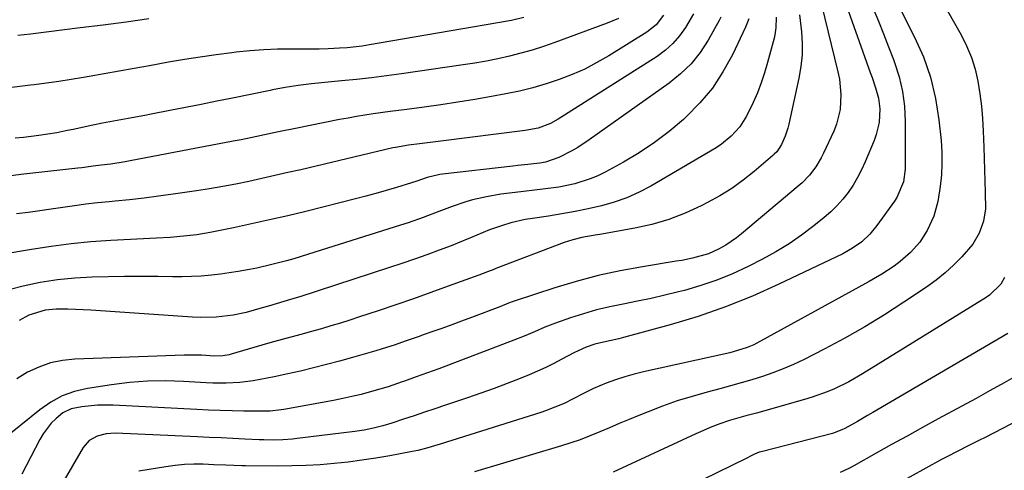
# Model space of a CAD drawing. Units: inches. Extents: x 1836437 to 1841765, y 468613 to 473938.
# Drawn here: x 1837209 to 1837495, y 472828 to 472959 of the extents above; entities that cross this region are included whole.
import ezdxf

# ---------------------------------------------------------------- set-up
doc = ezdxf.new("R2010")
doc.units = ezdxf.units.IN
doc.header["$MEASUREMENT"] = 0
doc.layers.add('7', color=7, linetype='Continuous')
doc.layers.add('8', color=7, linetype='Continuous')

msp = doc.modelspace()

# ---------------------------------------------------------------- linework, layer by layer
at = {"layer": '7', "color": 18}
for points in [[(1837448.44, 472966.18, 1806), (1837456.41, 472943.71, 1806), (1837456.93, 472942.22, 1806), (1837457.93, 472939.22, 1806), (1837458.8, 472936.19, 1806), (1837459.19, 472933.1, 1806), (1837458.96, 472929.16, 1806), (1837458.15, 472925.59, 1806), (1837457.53, 472923.86, 1806), (1837454.96, 472917.65, 1806), (1837453.9, 472915.33, 1806), (1837452.73, 472913.07, 1806), (1837451.4, 472910.9, 1806), (1837449.97, 472908.79, 1806), (1837448.38, 472906.8, 1806), (1837446.7, 472904.9, 1806), (1837444.88, 472903.13, 1806), (1837442.97, 472901.44, 1806), (1837439.98, 472899.01, 1806), (1837436.42, 472896.31, 1806), (1837432.75, 472893.76, 1806), (1837428.93, 472891.46, 1806), (1837425.01, 472889.31, 1806), (1837420.81, 472887.19, 1806), (1837416.31, 472885.11, 1806), (1837411.74, 472883.22, 1806), (1837407.06, 472881.63, 1806), (1837402.29, 472880.25, 1806), (1837400.58, 472879.81, 1806), (1837396.61, 472878.84, 1806), (1837392.63, 472877.93, 1806), (1837388.63, 472877.1, 1806), (1837384.39, 472876.29, 1806), (1837380.51, 472875.49, 1806), (1837376.66, 472874.57, 1806), (1837372.86, 472873.46, 1806), (1837369.1, 472872.23, 1806), (1837364.7, 472870.67, 1806), (1837361.64, 472869.51, 1806), (1837358.63, 472868.23, 1806), (1837355.63, 472866.93, 1806), (1837352.59, 472865.72, 1806), (1837334.06, 472858.66, 1806), (1837330.75, 472857.43, 1806), (1837327.42, 472856.23, 1806), (1837324.09, 472855.06, 1806), (1837320.76, 472853.87, 1806), (1837320.03, 472853.6, 1806), (1837315.95, 472852.22, 1806), (1837311.83, 472850.98, 1806), (1837308.07, 472849.97, 1806), (1837305.42, 472849.32, 1806), (1837302.75, 472848.74, 1806), (1837300.07, 472848.22, 1806), (1837285.55, 472845.59, 1806), (1837284.76, 472845.46, 1806), (1837281.58, 472845.12, 1806), (1837279.99, 472845.06, 1806), (1837279.19, 472845.06, 1806), (1837273.93, 472845.13, 1806), (1837270.51, 472845.2, 1806), (1837267.08, 472845.29, 1806), (1837263.66, 472845.42, 1806), (1837260.23, 472845.58, 1806), (1837235.83, 472846.87, 1806), (1837231.27, 472846.87, 1806), (1837226.73, 472846.38, 1806), (1837223.63, 472845.75, 1806), (1837221.22, 472844.61, 1806), (1837219.25, 472843.01, 1806), (1837217.85, 472841.63, 1806), (1837215.46, 472838.55, 1806), (1837214.46, 472836.86, 1806), (1837209.22, 472826.76, 1806)], [(1837442.25, 472963.33, 1808), (1837447, 472943.89, 1808), (1837447.44, 472941.71, 1808), (1837447.87, 472937.31, 1808), (1837447.64, 472932.9, 1808), (1837446.6, 472928.64, 1808), (1837445.79, 472926.59, 1808), (1837442.79, 472920.16, 1808), (1837442.1, 472918.8, 1808), (1837440.53, 472916.19, 1808), (1837438.68, 472913.77, 1808), (1837436.58, 472911.57, 1808), (1837435.45, 472910.55, 1808), (1837418.88, 472896.71, 1808), (1837417.4, 472895.55, 1808), (1837414.3, 472893.45, 1808), (1837412.21, 472892.25, 1808), (1837409.29, 472890.92, 1808), (1837404.65, 472889.63, 1808), (1837401.48, 472889, 1808), (1837399.89, 472888.73, 1808), (1837390.05, 472887.15, 1808), (1837383.57, 472885.95, 1808), (1837377.14, 472884.56, 1808), (1837370.78, 472882.85, 1808), (1837364.48, 472880.95, 1808), (1837352.64, 472877.07, 1808), (1837352.11, 472876.89, 1808), (1837351.06, 472876.51, 1808), (1837348.47, 472875.48, 1808), (1837340.2, 472872.37, 1808), (1837337.34, 472871.3, 1808), (1837334.48, 472870.24, 1808), (1837331.61, 472869.2, 1808), (1837328.74, 472868.18, 1808), (1837326.5, 472867.38, 1808), (1837324.75, 472866.76, 1808), (1837321.24, 472865.54, 1808), (1837317.72, 472864.34, 1808), (1837314.18, 472863.22, 1808), (1837312.39, 472862.69, 1808), (1837305.55, 472860.72, 1808), (1837301.78, 472859.66, 1808), (1837298, 472858.65, 1808), (1837294.2, 472857.7, 1808), (1837290.39, 472856.79, 1808), (1837286.75, 472855.95, 1808), (1837282.74, 472855.07, 1808), (1837278.72, 472854.27, 1808), (1837276.6, 472853.92, 1808), (1837272.72, 472853.46, 1808), (1837268.81, 472853.26, 1808), (1837264.9, 472853.29, 1808), (1837262.94, 472853.38, 1808), (1837256.32, 472853.78, 1808), (1837251.07, 472853.93, 1808), (1837245.82, 472853.85, 1808), (1837240.59, 472853.44, 1808), (1837235.37, 472852.79, 1808), (1837228.36, 472851.69, 1808), (1837224.6, 472850.79, 1808), (1837221.01, 472849.52, 1808), (1837217.66, 472847.7, 1808), (1837214.47, 472845.51, 1808), (1837203.44, 472836.55, 1808)], [(1837463.97, 472964.56, 1802), (1837469.34, 472953.99, 1802), (1837471.9, 472948.2, 1802), (1837474, 472942.27, 1802), (1837475.43, 472936.15, 1802), (1837476.41, 472929.9, 1802), (1837477.02, 472923.87, 1802), (1837477.24, 472920.53, 1802), (1837477.3, 472917.19, 1802), (1837477.13, 472913.86, 1802), (1837476.81, 472910.53, 1802), (1837476.13, 472906.11, 1802), (1837474.92, 472901.87, 1802), (1837473.03, 472897.65, 1802), (1837470.83, 472894.31, 1802), (1837468.14, 472891.33, 1802), (1837465.13, 472888.67, 1802), (1837463.34, 472887.33, 1802), (1837459.8, 472884.97, 1802), (1837456.13, 472882.82, 1802), (1837423.39, 472864.93, 1802), (1837422.46, 472864.45, 1802), (1837420.53, 472863.6, 1802), (1837416.51, 472862.36, 1802), (1837415.49, 472862.11, 1802), (1837390.37, 472856.56, 1802), (1837387.61, 472855.87, 1802), (1837384.87, 472855.1, 1802), (1837382.18, 472854.2, 1802), (1837379.51, 472853.21, 1802), (1837375.74, 472851.67, 1802), (1837372.83, 472850.27, 1802), (1837369.86, 472848.65, 1802), (1837367.23, 472847.37, 1802), (1837364.54, 472846.23, 1802), (1837361.79, 472845.22, 1802), (1837360.4, 472844.75, 1802), (1837331.1, 472835.46, 1802), (1837326.8, 472834.22, 1802), (1837324.63, 472833.69, 1802), (1837323.53, 472833.45, 1802), (1837322.43, 472833.24, 1802), (1837316.42, 472832.12, 1802), (1837312.38, 472831.42, 1802), (1837308.34, 472830.8, 1802), (1837304.28, 472830.28, 1802), (1837300.2, 472829.84, 1802), (1837296.12, 472829.52, 1802), (1837292.03, 472829.28, 1802), (1837287.94, 472829.16, 1802), (1837283.85, 472829.13, 1802), (1837274.45, 472829.2, 1802), (1837273.3, 472829.21, 1802), (1837270.99, 472829.27, 1802), (1837268.68, 472829.38, 1802), (1837265.22, 472829.52, 1802), (1837262.08, 472829.63, 1802), (1837259.36, 472829.64, 1802), (1837256.64, 472829.55, 1802), (1837253.94, 472829.3, 1802), (1837251.24, 472828.94, 1802), (1837243.37, 472827.65, 1802)], [(1837404.95, 472960.74, 1818), (1837402.58, 472956.81, 1818), (1837400.86, 472954.36, 1818), (1837398.94, 472952.1, 1818), (1837396.73, 472950.14, 1818), (1837394.32, 472948.36, 1818), (1837365.54, 472930.08, 1818), (1837363.28, 472928.84, 1818), (1837359.64, 472927.52, 1818), (1837355.84, 472926.76, 1818), (1837331.35, 472923.71, 1818), (1837328.21, 472923.33, 1818), (1837325.06, 472922.95, 1818), (1837321.92, 472922.57, 1818), (1837318.11, 472921.88, 1818), (1837317.35, 472921.71, 1818), (1837290.52, 472915.39, 1818), (1837286.74, 472914.52, 1818), (1837282.96, 472913.65, 1818), (1837279.18, 472912.81, 1818), (1837275.39, 472911.99, 1818), (1837271.6, 472911.21, 1818), (1837267.79, 472910.49, 1818), (1837263.97, 472909.84, 1818), (1837260.15, 472909.25, 1818), (1837253.3, 472908.25, 1818), (1837249.09, 472907.67, 1818), (1837244.87, 472907.13, 1818), (1837240.64, 472906.65, 1818), (1837236.41, 472906.21, 1818), (1837234.71, 472906.05, 1818), (1837231.32, 472905.7, 1818), (1837227.94, 472905.31, 1818), (1837224.57, 472904.87, 1818), (1837221.2, 472904.4, 1818), (1837217.83, 472903.91, 1818), (1837214.46, 472903.43, 1818), (1837211.09, 472902.96, 1818), (1837207.72, 472902.51, 1818)], [(1837457.27, 472962.26, 1804), (1837458.77, 472958.58, 1804), (1837460.25, 472954.89, 1804), (1837461.7, 472951.19, 1804), (1837463.13, 472947.48, 1804), (1837463.46, 472946.62, 1804), (1837464.79, 472942.43, 1804), (1837465.82, 472938.19, 1804), (1837466.37, 472933.85, 1804), (1837466.6, 472929.46, 1804), (1837466.59, 472915.56, 1804), (1837466.1, 472911.86, 1804), (1837464.13, 472907.29, 1804), (1837463.44, 472906.25, 1804), (1837458.36, 472899.18, 1804), (1837456.29, 472896.66, 1804), (1837453.92, 472894.43, 1804), (1837451.28, 472892.51, 1804), (1837448.43, 472890.93, 1804), (1837429.8, 472882.02, 1804), (1837422.07, 472878.58, 1804), (1837414.23, 472875.42, 1804), (1837406.23, 472872.69, 1804), (1837398.12, 472870.25, 1804), (1837384.51, 472866.55, 1804), (1837383.12, 472866.19, 1804), (1837378.73, 472865.2, 1804), (1837376.17, 472864.57, 1804), (1837373.69, 472863.7, 1804), (1837371.28, 472862.65, 1804), (1837370.09, 472862.06, 1804), (1837366.59, 472860.19, 1804), (1837364.25, 472858.97, 1804), (1837361.87, 472857.8, 1804), (1837359.47, 472856.71, 1804), (1837357.03, 472855.68, 1804), (1837354.39, 472854.62, 1804), (1837350.61, 472853.13, 1804), (1837346.81, 472851.68, 1804), (1837342.98, 472850.31, 1804), (1837339.13, 472848.99, 1804), (1837332.64, 472846.81, 1804), (1837329.6, 472845.8, 1804), (1837326.56, 472844.79, 1804), (1837323.52, 472843.78, 1804), (1837320.48, 472842.77, 1804), (1837317.01, 472841.63, 1804), (1837314.38, 472840.83, 1804), (1837311.7, 472840.15, 1804), (1837309, 472839.61, 1804), (1837306.27, 472839.2, 1804), (1837289.44, 472837.11, 1804), (1837288.06, 472836.96, 1804), (1837285.29, 472836.75, 1804), (1837282.51, 472836.69, 1804), (1837279.74, 472836.72, 1804), (1837278.35, 472836.78, 1804), (1837274.21, 472836.98, 1804), (1837270.76, 472837.15, 1804), (1837267.3, 472837.31, 1804), (1837263.85, 472837.47, 1804), (1837260.39, 472837.63, 1804), (1837236.52, 472838.69, 1804), (1837233.8, 472838.55, 1804), (1837231.16, 472837.87, 1804), (1837228.87, 472836.55, 1804), (1837227.17, 472834.53, 1804), (1837220.92, 472823.83, 1804)], [(1837412.89, 472959.74, 1816), (1837412.41, 472958.84, 1816), (1837409.17, 472953.09, 1816), (1837406.83, 472949.52, 1816), (1837404.21, 472946.2, 1816), (1837401.17, 472943.25, 1816), (1837397.85, 472940.56, 1816), (1837374.53, 472924.05, 1816), (1837371.21, 472921.88, 1816), (1837369.5, 472920.9, 1816), (1837365.68, 472918.91, 1816), (1837361.81, 472917.6, 1816), (1837360.2, 472917.32, 1816), (1837356.63, 472916.94, 1816), (1837353.71, 472916.62, 1816), (1837352.25, 472916.46, 1816), (1837331.8, 472914.09, 1816), (1837331.04, 472913.99, 1816), (1837327.31, 472913.11, 1816), (1837324.3, 472912.03, 1816), (1837322.78, 472911.54, 1816), (1837318.37, 472910.21, 1816), (1837315.4, 472909.33, 1816), (1837312.41, 472908.48, 1816), (1837309.42, 472907.67, 1816), (1837306.42, 472906.89, 1816), (1837291.95, 472903.26, 1816), (1837286.7, 472901.98, 1816), (1837281.44, 472900.75, 1816), (1837276.16, 472899.59, 1816), (1837270.88, 472898.48, 1816), (1837264.15, 472897.11, 1816), (1837260.27, 472896.44, 1816), (1837256.36, 472895.99, 1816), (1837252.43, 472895.68, 1816), (1837248.49, 472895.44, 1816), (1837235.16, 472894.74, 1816), (1837229.36, 472894.34, 1816), (1837223.58, 472893.8, 1816), (1837217.82, 472893.07, 1816), (1837212.07, 472892.2, 1816), (1837203.41, 472890.73, 1816)], [(1837355.48, 472959.65, 1824), (1837351.9, 472958.84, 1824), (1837350.7, 472958.62, 1824), (1837310.52, 472951.69, 1824), (1837308.35, 472951.36, 1824), (1837303.98, 472950.87, 1824), (1837301.79, 472950.72, 1824), (1837298.46, 472950.58, 1824), (1837295.88, 472950.5, 1824), (1837293.3, 472950.47, 1824), (1837290.73, 472950.47, 1824), (1837287.79, 472950.5, 1824), (1837283.75, 472950.46, 1824), (1837279.71, 472950.31, 1824), (1837275.68, 472950.01, 1824), (1837271.66, 472949.59, 1824), (1837270.45, 472949.44, 1824), (1837265.83, 472948.84, 1824), (1837261.22, 472948.18, 1824), (1837256.62, 472947.44, 1824), (1837252.03, 472946.64, 1824), (1837246.4, 472945.61, 1824), (1837242.01, 472944.81, 1824), (1837237.62, 472944.03, 1824), (1837233.23, 472943.26, 1824), (1837228.83, 472942.5, 1824), (1837227.23, 472942.23, 1824), (1837223.63, 472941.63, 1824), (1837220.03, 472941.07, 1824), (1837216.42, 472940.56, 1824), (1837212.81, 472940.08, 1824), (1837211.75, 472939.95, 1824), (1837208.66, 472939.58, 1824), (1837205.57, 472939.22, 1824)], [(1837421.03, 472959.29, 1814), (1837420.02, 472956.88, 1814), (1837416.23, 472948.86, 1814), (1837413.5, 472943.87, 1814), (1837410.41, 472939.15, 1814), (1837406.79, 472934.82, 1814), (1837402.81, 472930.75, 1814), (1837401.98, 472930, 1814), (1837397.87, 472926.53, 1814), (1837393.6, 472923.27, 1814), (1837389.11, 472920.32, 1814), (1837384.48, 472917.58, 1814), (1837379.15, 472914.68, 1814), (1837377.03, 472913.63, 1814), (1837374.86, 472912.7, 1814), (1837370.36, 472911.3, 1814), (1837365.72, 472910.33, 1814), (1837363.38, 472909.97, 1814), (1837361.03, 472909.67, 1814), (1837352.92, 472908.78, 1814), (1837348.77, 472908.24, 1814), (1837344.62, 472907.53, 1814), (1837340.57, 472906.6, 1814), (1837338.57, 472906.01, 1814), (1837334.63, 472904.65, 1814), (1837330.72, 472903.21, 1814), (1837326.15, 472901.49, 1814), (1837321.76, 472899.96, 1814), (1837319.56, 472899.24, 1814), (1837292.76, 472890.76, 1814), (1837288.5, 472889.47, 1814), (1837286.36, 472888.87, 1814), (1837282.05, 472887.76, 1814), (1837277.72, 472886.77, 1814), (1837275.54, 472886.33, 1814), (1837272.24, 472885.73, 1814), (1837269.67, 472885.32, 1814), (1837267.09, 472884.98, 1814), (1837264.51, 472884.69, 1814), (1837261.45, 472884.44, 1814), (1837258.7, 472884.29, 1814), (1837255.95, 472884.23, 1814), (1837253.19, 472884.24, 1814), (1837248.96, 472884.31, 1814), (1837245.71, 472884.33, 1814), (1837242.46, 472884.31, 1814), (1837239.2, 472884.27, 1814), (1837229.72, 472884.09, 1814), (1837224.66, 472883.83, 1814), (1837219.62, 472883.34, 1814), (1837214.63, 472882.51, 1814), (1837209.67, 472881.46, 1814), (1837205.86, 472880.51, 1814)], [(1837383.05, 472959.44, 1822), (1837379.8, 472958.06, 1822), (1837364.48, 472952.38, 1822), (1837361.24, 472951.24, 1822), (1837357.96, 472950.19, 1822), (1837354.65, 472949.26, 1822), (1837351.32, 472948.41, 1822), (1837347.96, 472947.67, 1822), (1837344.58, 472946.99, 1822), (1837341.19, 472946.39, 1822), (1837337.79, 472945.86, 1822), (1837319.83, 472943.28, 1822), (1837315.48, 472942.69, 1822), (1837311.12, 472942.14, 1822), (1837306.75, 472941.66, 1822), (1837302.38, 472941.23, 1822), (1837297.48, 472940.79, 1822), (1837295.55, 472940.6, 1822), (1837293.63, 472940.39, 1822), (1837289.79, 472939.91, 1822), (1837285.97, 472939.35, 1822), (1837282.31, 472938.59, 1822), (1837281.58, 472938.44, 1822), (1837270.65, 472936.23, 1822), (1837266.07, 472935.31, 1822), (1837261.49, 472934.4, 1822), (1837256.91, 472933.49, 1822), (1837252.33, 472932.6, 1822), (1837246.94, 472931.55, 1822), (1837245.05, 472931.18, 1822), (1837241.27, 472930.48, 1822), (1837237, 472929.73, 1822), (1837232.78, 472928.94, 1822), (1837229.98, 472928.37, 1822), (1837228.58, 472928.07, 1822), (1837224.74, 472927.21, 1822), (1837222.12, 472926.66, 1822), (1837219.49, 472926.16, 1822), (1837216.85, 472925.73, 1822), (1837214.2, 472925.35, 1822), (1837209.7, 472924.77, 1822), (1837207.33, 472924.53, 1822)], [(1837246.28, 472959.33, 1826), (1837239.61, 472958.37, 1826), (1837232.92, 472957.47, 1826), (1837226.24, 472956.63, 1826), (1837211.82, 472954.88, 1826), (1837208.1, 472954.48, 1826)], [(1837429.04, 472959.82, 1812), (1837428.9, 472956.7, 1812), (1837428.6, 472954.66, 1812), (1837428.37, 472953.65, 1812), (1837426.52, 472946.6, 1812), (1837425.64, 472943.61, 1812), (1837424.67, 472940.66, 1812), (1837423.53, 472937.77, 1812), (1837422.29, 472934.91, 1812), (1837420.37, 472930.98, 1812), (1837418.37, 472927.89, 1812), (1837415.93, 472925.11, 1812), (1837413.1, 472922.77, 1812), (1837411.56, 472921.76, 1812), (1837392.53, 472910.63, 1812), (1837389.07, 472908.81, 1812), (1837385.52, 472907.21, 1812), (1837381.85, 472905.92, 1812), (1837378.09, 472904.85, 1812), (1837374.25, 472904, 1812), (1837370.41, 472903.21, 1812), (1837366.54, 472902.52, 1812), (1837362.66, 472901.9, 1812), (1837358.04, 472901.22, 1812), (1837355.9, 472900.86, 1812), (1837351.67, 472899.88, 1812), (1837349.28, 472899.18, 1812), (1837345.48, 472897.85, 1812), (1837343.61, 472897.11, 1812), (1837339.92, 472895.52, 1812), (1837336.19, 472893.99, 1812), (1837334.31, 472893.26, 1812), (1837330.87, 472891.97, 1812), (1837327.26, 472890.64, 1812), (1837323.63, 472889.34, 1812), (1837319.99, 472888.09, 1812), (1837316.33, 472886.87, 1812), (1837290.28, 472878.39, 1812), (1837289.21, 472878.05, 1812), (1837285.62, 472876.98, 1812), (1837281.07, 472875.71, 1812), (1837279.26, 472875.19, 1812), (1837274.58, 472873.84, 1812), (1837270.79, 472873.05, 1812), (1837265.86, 472872.48, 1812), (1837261.26, 472872.36, 1812), (1837258.96, 472872.46, 1812), (1837229.35, 472874.5, 1812), (1837224.89, 472874.72, 1812), (1837222.66, 472874.76, 1812), (1837219.25, 472874.75, 1812), (1837216.01, 472874.46, 1812), (1837211.34, 472873.05, 1812), (1837208.48, 472871.52, 1812)], [(1837495.53, 472883.98, 1798), (1837494.42, 472882.02, 1798), (1837491.12, 472878.86, 1798), (1837490.17, 472878.22, 1798), (1837454.15, 472855.95, 1798), (1837450.13, 472853.65, 1798), (1837445.98, 472851.62, 1798), (1837443.85, 472850.72, 1798), (1837439.5, 472849.15, 1798), (1837437.29, 472848.48, 1798), (1837423.26, 472844.56, 1798), (1837420.16, 472843.71, 1798), (1837415.43, 472842.38, 1798), (1837412.56, 472841.41, 1798), (1837409.75, 472840.3, 1798), (1837406.97, 472839.1, 1798), (1837405.59, 472838.48, 1798), (1837381.47, 472827.39, 1798)], [(1837496.45, 472867.67, 1796), (1837493.63, 472866.01, 1796), (1837457.14, 472844.72, 1796), (1837455.65, 472843.85, 1796), (1837452.67, 472842.14, 1796), (1837449.02, 472840.07, 1796), (1837448.16, 472839.62, 1796), (1837445.91, 472838.76, 1796), (1837445.44, 472838.63, 1796), (1837424.97, 472833.4, 1796), (1837424.06, 472833.13, 1796), (1837422.64, 472832.57, 1796), (1837421.29, 472831.89, 1796), (1837420.62, 472831.54, 1796), (1837420.28, 472831.37, 1796), (1837403.38, 472823.12, 1796)], [(1837499.51, 472855.67, 1794), (1837495.43, 472853.36, 1794), (1837491.33, 472851.07, 1794), (1837487.22, 472848.8, 1794), (1837483.1, 472846.55, 1794), (1837476.22, 472842.82, 1794), (1837471.67, 472840.35, 1794), (1837467.13, 472837.86, 1794), (1837462.6, 472835.35, 1794), (1837458.08, 472832.83, 1794), (1837451.61, 472829.21, 1794), (1837450.32, 472828.51, 1794), (1837447.68, 472827.21, 1794)], [(1837499.99, 472842.69, 1792), (1837489.86, 472837.47, 1792), (1837488.27, 472836.66, 1792), (1837485.08, 472835.06, 1792), (1837481.88, 472833.49, 1792), (1837478.71, 472831.84, 1792), (1837477.14, 472830.99, 1792), (1837454.31, 472818.37, 1792)]]:
    msp.add_polyline3d(points, dxfattribs=at)
at = {"layer": '8', "color": 18}
for points in [[(1837476.95, 472965.09, 1800), (1837482.86, 472954.64, 1800), (1837484.49, 472951.4, 1800), (1837485.88, 472948.08, 1800), (1837486.93, 472944.64, 1800), (1837487.76, 472941.11, 1800), (1837488.33, 472937.5, 1800), (1837488.79, 472933.89, 1800), (1837489.11, 472930.26, 1800), (1837489.32, 472926.62, 1800), (1837489.49, 472921.9, 1800), (1837489.61, 472918.61, 1800), (1837489.72, 472915.32, 1800), (1837489.82, 472912.03, 1800), (1837489.91, 472908.74, 1800), (1837489.94, 472904.04, 1800), (1837489.37, 472900.4, 1800), (1837488.15, 472896.91, 1800), (1837486.27, 472893.75, 1800), (1837483.05, 472890.05, 1800), (1837480.67, 472887.63, 1800), (1837478.19, 472885.34, 1800), (1837475.56, 472883.22, 1800), (1837472.81, 472881.23, 1800), (1837466.21, 472876.8, 1800), (1837460.58, 472873.17, 1800), (1837454.87, 472869.67, 1800), (1837449.04, 472866.38, 1800), (1837443.13, 472863.23, 1800), (1837436.95, 472860.08, 1800), (1837434.03, 472858.69, 1800), (1837431.08, 472857.39, 1800), (1837428.06, 472856.24, 1800), (1837425.01, 472855.19, 1800), (1837421.92, 472854.24, 1800), (1837418.82, 472853.32, 1800), (1837415.7, 472852.45, 1800), (1837412.58, 472851.61, 1800), (1837408.87, 472850.64, 1800), (1837404.51, 472849.4, 1800), (1837400.18, 472848.06, 1800), (1837395.92, 472846.55, 1800), (1837391.68, 472844.93, 1800), (1837388.99, 472843.84, 1800), (1837386.14, 472842.67, 1800), (1837383.29, 472841.49, 1800), (1837380.45, 472840.29, 1800), (1837377.61, 472839.08, 1800), (1837374.53, 472837.81, 1800), (1837371.89, 472836.8, 1800), (1837369.21, 472835.88, 1800), (1837366.51, 472835.02, 1800), (1837341.13, 472827.48, 1800)], [(1837396.16, 472960.33, 1820), (1837394.02, 472957.58, 1820), (1837391.3, 472955.4, 1820), (1837380.28, 472948.55, 1820), (1837376.8, 472946.54, 1820), (1837373.24, 472944.68, 1820), (1837369.57, 472943.07, 1820), (1837365.82, 472941.6, 1820), (1837361.99, 472940.36, 1820), (1837358.13, 472939.23, 1820), (1837354.22, 472938.29, 1820), (1837350.28, 472937.47, 1820), (1837346.1, 472936.71, 1820), (1837341.19, 472935.84, 1820), (1837336.27, 472935.03, 1820), (1837331.34, 472934.3, 1820), (1837326.41, 472933.61, 1820), (1837321.44, 472932.95, 1820), (1837318.98, 472932.63, 1820), (1837316.53, 472932.29, 1820), (1837311.62, 472931.61, 1820), (1837306.72, 472930.85, 1820), (1837304.28, 472930.41, 1820), (1837301.84, 472929.95, 1820), (1837289.01, 472927.4, 1820), (1837284.47, 472926.48, 1820), (1837282.2, 472926, 1820), (1837277.67, 472925.02, 1820), (1837273.13, 472924.09, 1820), (1837270.85, 472923.65, 1820), (1837240.81, 472917.93, 1820), (1837239.4, 472917.68, 1820), (1837235.16, 472917.03, 1820), (1837232.33, 472916.66, 1820), (1837230.08, 472916.37, 1820), (1837226.7, 472915.95, 1820), (1837225.57, 472915.82, 1820), (1837209.01, 472913.95, 1820), (1837205.41, 472913.5, 1820)], [(1837435.84, 472960.42, 1810), (1837436.37, 472955.56, 1810), (1837436.58, 472952.16, 1810), (1837436.56, 472948.78, 1810), (1837436.21, 472945.41, 1810), (1837435.64, 472942.05, 1810), (1837432.67, 472928.63, 1810), (1837432.37, 472927.45, 1810), (1837431.6, 472925.15, 1810), (1837430.53, 472922.75, 1810), (1837429.15, 472920.61, 1810), (1837428.44, 472919.87, 1810), (1837428.06, 472919.53, 1810), (1837422.58, 472914.88, 1810), (1837419.36, 472912.34, 1810), (1837416.05, 472909.95, 1810), (1837412.57, 472907.8, 1810), (1837409, 472905.81, 1810), (1837407.13, 472904.85, 1810), (1837402.46, 472902.72, 1810), (1837397.69, 472900.88, 1810), (1837392.78, 472899.47, 1810), (1837387.78, 472898.35, 1810), (1837377.63, 472896.56, 1810), (1837376.32, 472896.32, 1810), (1837372.37, 472895.61, 1810), (1837369.78, 472895.01, 1810), (1837367.25, 472894.17, 1810), (1837347.35, 472886.62, 1810), (1837346.73, 472886.38, 1810), (1837344.88, 472885.65, 1810), (1837342.4, 472884.71, 1810), (1837333.49, 472881.47, 1810), (1837328.4, 472879.64, 1810), (1837323.31, 472877.84, 1810), (1837318.2, 472876.08, 1810), (1837313.08, 472874.35, 1810), (1837307.62, 472872.53, 1810), (1837304.85, 472871.63, 1810), (1837302.08, 472870.75, 1810), (1837299.3, 472869.91, 1810), (1837296.51, 472869.1, 1810), (1837293.25, 472868.18, 1810), (1837290.9, 472867.53, 1810), (1837286.2, 472866.27, 1810), (1837281.49, 472865, 1810), (1837276.81, 472863.64, 1810), (1837270.23, 472861.68, 1810), (1837269.64, 472861.52, 1810), (1837267.84, 472861.19, 1810), (1837265.41, 472861.13, 1810), (1837261.57, 472861.37, 1810), (1837259.89, 472861.43, 1810), (1837256.51, 472861.39, 1810), (1837224.74, 472860.26, 1810), (1837221.12, 472859.87, 1810), (1837217.6, 472859.16, 1810), (1837214.21, 472857.95, 1810), (1837210.91, 472856.42, 1810), (1837207.76, 472854.53, 1810)]]:
    msp.add_polyline3d(points, dxfattribs=at)

doc.saveas('drawing.dxf')
